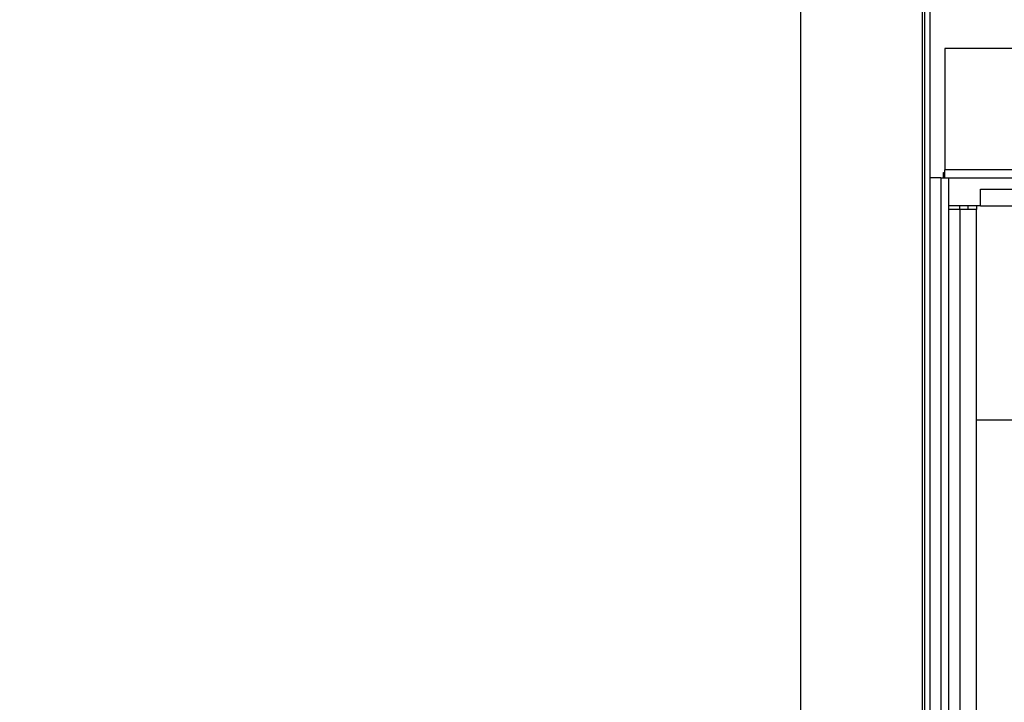
# Model space of a CAD drawing. Units: inches. Extents: x 0.3 to 10.6, y 0.4 to 8.2.
# Drawn here: x 9.2 to 9.3, y 3 to 3 of the extents above; entities that cross this region are included whole.
import ezdxf

# ---------------------------------------------------------------- set-up
doc = ezdxf.new("R2010")
doc.units = ezdxf.units.IN
doc.header["$MEASUREMENT"] = 0
doc.linetypes.add('HIDDEN', pattern=[0.075, 0.05, -0.025])
doc.layers.add('SERVICE_AREA_LINE', color=7, linetype='HIDDEN')
doc.styles.add('SLDTEXTSTYLE0', font='GOTHIC.TTF', dxfattribs={"width": 0.913})
doc.dimstyles.new('SLDDIMSTYLE0', dxfattribs={"dimtxt": 0.083333, "dimasz": 0.1, "dimexe": 0, "dimexo": 0.0625, "dimgap": 0.020833, "dimtad": 0, "dimtih": 1, "dimtoh": 1, "dimdec": 6, "dimlfac": 85, "dimrnd": 1e-09, "dimzin": 12, "dimdsep": 46, "dimlunit": 5, "dimtxsty": 'SLDTEXTSTYLE0', "dimsah": 1, "dimcen": 0.09, "dimadec": 0, "dimazin": 3, "dimtfac": 1, "dimtdec": 3, "dimtmove": 0, "dimatfit": 0, "dimfxl": 1, "dimfrac": 2, "dimtolj": 1, "dimtzin": 12, "dimarcsym": 0})

# ---------------------------------------------------------------- blocks, each defined once
blk = doc.blocks.new('_D_4')
at = {"layer": 'SERVICE_AREA_LINE'}
for p, q in [((9.025156, 3.983626), (8.995464, 3.983626)), ((8.995464, 3.983626), (8.995464, 2.905922)), ((9.267607, 2.905922), (8.870464, 2.905922)), ((9.075277, 2.726007), (8.870464, 2.726007)), ((8.995464, 2.726007), (8.995464, 2.476007))]:
    blk.add_line(p, q, dxfattribs=at)
for points in [[(8.995464, 2.905922), (9.010464, 3.005922), (8.980464, 3.005922)], [(8.995464, 2.726007), (8.980464, 2.626007), (9.010464, 2.626007)]]:
    blk.add_solid(points, dxfattribs=at)
at = {"layer": 'SERVICE_AREA_LINE', "insert": (9.025156, 4.023867), "char_height": 0.0833333, "attachment_point": 1, "style": 'SLDTEXTSTYLE0'}
blk.add_mtext('15 1/4"', dxfattribs=at)

msp = doc.modelspace()

# ---------------------------------------------------------------- linework, layer by layer
at = {"color": 7, "linetype": 'Continuous', "lineweight": 25}
for p, q in [((9.30643029, 2.9063922), (9.30643029, 3.09345103)), ((9.31725382, 3.09345103), (9.31725382, 2.9063922)), ((9.31748911, 2.9063922), (9.31748911, 3.09345103)), ((9.3179597, 2.9063922), (9.3179597, 3.09345103)), ((9.31925886, 3.01174103), (9.31925886, 3.0009175)), ((10.02290088, 3.01174103), (9.31925886, 3.01174103)), ((9.31914122, 3.0006822), (9.31925886, 3.0006822)), ((9.31914122, 3.00021162), (9.31914122, 3.0006822)), ((9.31925886, 3.00021162), (9.31925886, 3.0009175)), ((9.31890592, 3.00021162), (9.3179597, 3.00021162)), ((9.31890592, 3.00021162), (9.3196118, 3.00021162)), ((9.3196118, 2.93460416), (9.3196118, 3.00021162)), ((9.3196118, 3.00021162), (10.02290088, 3.00021162)), ((9.32244769, 2.9992022), (9.32245004, 2.9992022)), ((9.32244769, 2.9977175), (9.32244769, 2.9992022)), ((9.32245004, 2.9992022), (9.32245004, 2.99919985)), ((9.32245004, 2.99919985), (10.02171475, 2.99919985)), ((9.32245004, 2.9977175), (9.32245004, 2.99919985)), ((9.32244769, 2.9977175), (9.3196118, 2.9977175)), ((9.3206118, 2.99737338), (9.3206118, 2.9977175)), ((9.32135886, 2.99737338), (9.32135886, 2.9977175)), ((9.32208239, 2.9977175), (9.32208239, 2.99737338)), ((9.32245004, 2.99846456), (9.32244769, 2.99846456)), ((9.32245004, 2.9977175), (10.02171475, 2.9977175)), ((9.32062357, 2.99737338), (9.3196118, 2.99737338)), ((9.32210592, 2.99737338), (9.32062357, 2.99737338)), ((9.32210592, 2.93377044), (9.32210592, 2.99737338)), ((9.32210592, 2.97863514), (9.33090592, 2.97863514))]:
    msp.add_line(p, q, dxfattribs=at)
at = {"color": 8, "linetype": 'Continuous', "lineweight": 25}
for p, q in [((10.02290088, 3.0009175), (9.31925886, 3.0009175)), ((9.31890592, 3.00021162), (9.31890592, 2.93518404)), ((9.32245004, 2.99772926), (9.32244769, 2.99772926)), ((9.32062357, 2.93377044), (9.32062357, 2.99737338))]:
    msp.add_line(p, q, dxfattribs=at)

# ---------------------------------------------------------------- dimensions: what is measured, and where the dimension line sits
at = {"layer": 'SERVICE_AREA_LINE'}
dim = msp.add_linear_dim(base=(8.9954643, 2.90592162), p1=(9.12527735, 2.72600691), p2=(9.31760676, 2.90592162), angle=90, dimstyle='SLDDIMSTYLE0', dxfattribs=at)
dim.commit()
dim.dimension.update_dxf_attribs({"geometry": '_D_4', "text_midpoint": (8.9954643, 3.98362583), "dimtype": 160})

doc.saveas('drawing.dxf')
